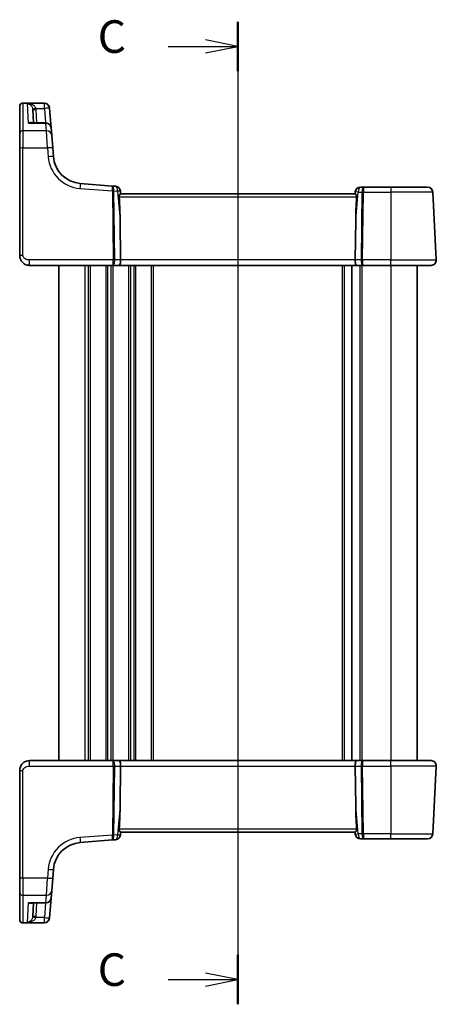
# Model space of a CAD drawing. Units: millimetres. Extents: x 22 to 2603, y 12 to 574.
# Drawn here: x 777 to 841, y 325 to 476 of the extents above; entities that cross this region are included whole.
import ezdxf

# ---------------------------------------------------------------- set-up
doc = ezdxf.new("R2010")
doc.units = ezdxf.units.MM
doc.header["$LTSCALE"] = 1.5
for name, color, linetype, lineweight in [('Section Line (ISO)', 7, 'Continuous', 25), ('Visible (ISO)', 7, 'Continuous', 35), ('Visible Narrow (ISO)', 7, 'Continuous', 25)]:
    doc.layers.add(name, color=color, linetype=linetype, lineweight=lineweight)
doc.styles.add('Note Text (TK)', font='txt')

# ---------------------------------------------------------------- blocks, each defined once
blk = doc.blocks.new('2dTransSection2')
at = {"layer": 'Section Line (ISO)', "linetype": 'Continuous'}
for p, q in [((110.428, 238.963), (110.428, 165.545)), ((110.428, 237.062), (107.928, 237.562)), ((105.079, 237.062), (107.928, 237.062)), ((107.928, 237.062), (110.428, 237.062)), ((107.928, 236.562), (110.428, 237.062)), ((105.079, 165.463), (107.928, 165.463)), ((110.428, 165.463), (107.928, 165.963)), ((107.928, 165.463), (110.428, 165.463)), ((107.928, 164.963), (110.428, 165.463))]:
    blk.add_line(p, q, dxfattribs=at)
at = {"layer": 'Section Line (ISO)', "linetype": 'Continuous', "lineweight": 50}
for p, q in [((110.428, 238.963), (110.428, 235.161)), ((110.428, 167.364), (110.428, 163.563))]:
    blk.add_line(p, q, dxfattribs=at)
at = {"layer": 'Section Line (ISO)', "char_height": 2.5, "attachment_point": 7, "style": 'Note Text (TK)'}
for insert in [(99.666, 235.79), (99.666, 164.191)]:
    blk.add_mtext('C', dxfattribs=dict(at, insert=insert))

msp = doc.modelspace()

# ---------------------------------------------------------------- linework, layer by layer
at = {"layer": 'Visible (ISO)'}
for p, q in [((777.1057, 462.8566), (780.3888, 462.8566)), ((776.6057, 462.3333), (776.6057, 462.3566)), ((776.6057, 458.14), (776.6057, 462.3333)), ((778.7204, 459.7965), (778.6131, 461.8428)), ((781.1863, 462.1194), (781.188, 462.0989)), ((781.188, 462.0989), (781.191, 462.0607)), ((781.4272, 459.0593), (781.191, 462.0607)), ((780.6297, 459.7965), (778.3585, 459.7965)), ((776.6057, 455.9349), (776.6057, 458.14)), ((781.4272, 459.0593), (781.5167, 457.9225)), ((781.5167, 457.9225), (781.6694, 455.982)), ((776.6057, 455.9349), (776.6057, 439.4439)), ((781.7747, 454.6434), (781.6694, 455.982)), ((790.8386, 450.1223), (785.9078, 450.5103)), ((791.3355, 450.0832), (790.8386, 450.1223)), ((792.1057, 448.9439), (792.0697, 449.3554)), ((828.1104, 448.9439), (792.101, 448.9439)), ((828.1293, 449.2136), (828.1057, 448.9439)), ((829.4334, 449.9439), (828.9263, 449.9439)), ((833.6057, 449.9439), (829.4334, 449.9439)), ((833.6057, 449.9439), (839.2177, 449.9439)), ((840.5616, 438.7857), (840.0166, 449.1857)), ((792.0953, 438.7857), (792.02, 444.8699)), ((828.1161, 438.7857), (828.1914, 444.8699)), ((778.1057, 437.9439), (790.9067, 437.9439)), ((782.6057, 437.9439), (782.6057, 361.9439)), ((790.9067, 437.9439), (791.9067, 437.9439)), ((791.9067, 437.9439), (828.3047, 437.9439)), ((827.6057, 437.9439), (827.6057, 361.9439)), ((827.6057, 437.9439), (827.6057, 361.9439)), ((828.3047, 437.9439), (829.3047, 437.9439)), ((829.3047, 437.9439), (833.6057, 437.9439)), ((839.7627, 437.9439), (833.6057, 437.9439)), ((837.6057, 437.9439), (837.6057, 361.9439)), ((837.6057, 437.9439), (837.6057, 361.9439)), ((790.9067, 361.9439), (778.1057, 361.9439)), ((791.9067, 361.9439), (790.9067, 361.9439)), ((828.3047, 361.9439), (791.9067, 361.9439)), ((829.3047, 361.9439), (828.3047, 361.9439)), ((833.6057, 361.9439), (829.3047, 361.9439)), ((833.6057, 361.9439), (839.7627, 361.9439)), ((776.6057, 360.4439), (776.6057, 343.9528)), ((792.0953, 361.102), (792.02, 355.0178)), ((828.1161, 361.102), (828.1914, 355.0178)), ((840.0166, 350.702), (840.5616, 361.102)), ((792.0697, 350.5323), (792.1057, 350.9439)), ((792.101, 350.9439), (828.1104, 350.9439)), ((828.1057, 350.9439), (828.1293, 350.6741)), ((785.9078, 349.3774), (790.8386, 349.7654)), ((790.8386, 349.7654), (791.3355, 349.8045)), ((828.9263, 349.9439), (829.4334, 349.9439)), ((829.4334, 349.9439), (833.6057, 349.9439)), ((839.2177, 349.9439), (833.6057, 349.9439)), ((781.6694, 343.9057), (781.7747, 345.2443)), ((776.6057, 341.7477), (776.6057, 343.9528)), ((781.6694, 343.9057), (781.5167, 341.9652)), ((776.6057, 337.5544), (776.6057, 341.7477)), ((781.5167, 341.9652), (781.4272, 340.8284)), ((778.3585, 340.0912), (780.6297, 340.0912)), ((778.7204, 340.0912), (778.6131, 338.0449)), ((781.191, 337.827), (781.4272, 340.8284)), ((776.6057, 337.5311), (776.6057, 337.5544)), ((780.3888, 337.0311), (777.1057, 337.0311)), ((781.188, 337.7888), (781.1863, 337.7683)), ((781.191, 337.827), (781.188, 337.7888))]:
    msp.add_line(p, q, dxfattribs=at)
for centre, radius, start, end in [((777.1057, 462.3566), 0.5, 90, 180), ((780.3888, 462.0566), 0.8, 4.5, 90), ((780.6297, 458.9965), 0.8, 4.5, 90), ((786.2609, 454.9965), 4.5, 184.5, 265.5), ((791.2728, 449.2856), 0.8, 5, 85.5), ((828.9263, 449.1439), 0.8, 90, 175), ((839.2177, 449.1439), 0.8, 3, 90), ((839.7627, 438.7439), 0.8, 270, 3), ((839.7627, 361.1439), 0.8, 357, 90), ((828.9263, 350.7439), 0.8, 185, 270), ((839.2177, 350.7439), 0.8, 270, 357), ((786.2609, 344.8912), 4.5, 94.5, 175.5), ((791.2728, 350.6021), 0.8, 274.5, 355), ((780.6297, 340.8912), 0.8, 270, 355.5), ((777.1057, 337.5311), 0.5, 180, 270), ((780.3888, 337.8311), 0.8, 270, 355.5)]:
    msp.add_arc(centre, radius, start, end, dxfattribs=at)
for centre, major_axis, ratio, start_param, end_param in [((789.9931, 463.9118), (1.8674, -21.3024), 0.03741064, 0.46159019, 0.75665658), ((830.2183, 463.9118), (-1.8674, -21.3024), 0.03741064, 5.52652873, 5.82159512), ((791.9067, 438.7439), (0, -0.8), 0.23606798, 0, 1.6231562), ((828.3047, 438.7439), (0, -0.8), 0.23606798, 4.6600291, 6.28318531), ((791.9067, 361.1439), (0, 0.8), 0.23606798, 4.6600291, 6.28318531), ((828.3047, 361.1439), (0, 0.8), 0.23606798, 0, 1.6231562), ((789.9931, 335.9759), (1.8674, 21.3024), 0.03741064, 5.52652873, 5.82159512), ((830.2183, 335.9759), (-1.8674, 21.3024), 0.03741064, 0.46159019, 0.75665658)]:
    msp.add_ellipse(centre, major_axis=major_axis, ratio=ratio, start_param=start_param, end_param=end_param, dxfattribs=at)
for points, knots in [([(791.8981, 448.47), (791.8968, 448.4967), (791.8978, 448.5236), (791.9048, 448.5827), (791.912, 448.6148), (791.9396, 448.7058), (791.9661, 448.76), (792.0145, 448.8451), (792.0402, 448.8824), (792.0799, 448.9313), (792.0941, 448.9438), (792.101, 448.9438)], [0.0018765887, 0.0018765887, 0.0018765887, 0.0018765887, 0.00987368, 0.00987368, 0.0197473599, 0.0197473599, 0.0394947198, 0.0394947198, 0.0591801495, 0.0591801495, 0.0781205074, 0.0781205074, 0.0781205074, 0.0781205074]), ([(828.1105, 448.9438), (828.1174, 448.9438), (828.1315, 448.9313), (828.1712, 448.8824), (828.197, 448.8451), (828.2454, 448.76), (828.2718, 448.7058), (828.2995, 448.6148), (828.3066, 448.5827), (828.3136, 448.5236), (828.3146, 448.4967), (828.3134, 448.47)], [0.2360573911, 0.2360573911, 0.2360573911, 0.2360573911, 0.254997749, 0.254997749, 0.2746831787, 0.2746831787, 0.2944305386, 0.2944305386, 0.3043042186, 0.3043042186, 0.3123013098, 0.3123013098, 0.3123013098, 0.3123013098]), ([(776.6057, 439.4439), (776.6057, 439.3825), (776.6094, 439.323), (776.6264, 439.1826), (776.6427, 439.1017), (776.6912, 438.9377), (776.7231, 438.8546), (776.8163, 438.6691), (776.8823, 438.5663), (777.0874, 438.327), (777.2476, 438.1953), (777.6445, 437.998), (777.8858, 437.9439), (778.1057, 437.9439)], [0, 0, 0, 0, 0.09839398, 0.09839398, 0.23361025, 0.23361025, 0.36657673, 0.36657673, 0.52602249, 0.52602249, 0.75348773, 0.75348773, 1, 1, 1, 1]), ([(778.1057, 361.9439), (777.9652, 361.9439), (777.8155, 361.9231), (777.443, 361.8106), (777.2351, 361.6842), (776.8956, 361.3649), (776.7785, 361.1697), (776.6355, 360.8015), (776.6057, 360.6294), (776.6057, 360.4439)], [0, 0, 0, 0, 0.157562955, 0.157562955, 0.409663684, 0.409663684, 0.70249042, 0.70249042, 1, 1, 1, 1]), ([(792.101, 350.9439), (792.0941, 350.9439), (792.0799, 350.9564), (792.0402, 351.0053), (792.0145, 351.0426), (791.9661, 351.1277), (791.9396, 351.1819), (791.912, 351.2729), (791.9048, 351.305), (791.8978, 351.3641), (791.8968, 351.391), (791.8981, 351.4177)], [0.2360573911, 0.2360573911, 0.2360573911, 0.2360573911, 0.254997749, 0.254997749, 0.2746831787, 0.2746831787, 0.2944305386, 0.2944305386, 0.3043042186, 0.3043042186, 0.3123013098, 0.3123013098, 0.3123013098, 0.3123013098]), ([(828.3134, 351.4177), (828.3146, 351.391), (828.3136, 351.3641), (828.3066, 351.305), (828.2995, 351.2729), (828.2718, 351.1819), (828.2454, 351.1277), (828.197, 351.0426), (828.1712, 351.0053), (828.1315, 350.9564), (828.1174, 350.9439), (828.1105, 350.9439)], [0.0018765887, 0.0018765887, 0.0018765887, 0.0018765887, 0.00987368, 0.00987368, 0.0197473599, 0.0197473599, 0.0394947198, 0.0394947198, 0.0591801495, 0.0591801495, 0.0781205074, 0.0781205074, 0.0781205074, 0.0781205074])]:
    msp.add_open_spline(points, degree=3, knots=knots, dxfattribs=at)
at = {"layer": 'Visible Narrow (ISO)'}
for p, q in [((777.1057, 462.8566), (777.1057, 462.8286)), ((777.1057, 462.8286), (777.1057, 458.6072)), ((777.1057, 462.8286), (780.3904, 462.8286)), ((777.9612, 459.7563), (777.8039, 462.7901)), ((780.3934, 462.7901), (777.8039, 462.7901)), ((780.3904, 462.8286), (780.3888, 462.8566)), ((780.3934, 462.7901), (780.3904, 462.8286)), ((780.3934, 462.0398), (780.3934, 462.7901)), ((779.0876, 462.0398), (780.3934, 462.0398)), ((779.2197, 459.7965), (779.1125, 461.8428)), ((780.3934, 462.0398), (780.57, 459.7965)), ((777.9612, 459.7563), (780.6297, 459.7563)), ((780.6297, 459.7563), (780.6297, 459.7965)), ((780.7191, 458.6072), (780.6297, 459.7563)), ((777.1057, 458.6072), (777.1057, 455.9611)), ((780.7191, 458.6072), (777.1057, 458.6072)), ((780.8718, 455.9611), (780.7191, 458.6072)), ((777.1057, 439.47), (777.1057, 455.9611)), ((777.1057, 455.9611), (780.8718, 455.9611)), ((780.8718, 455.9611), (780.9772, 454.6225)), ((785.845, 449.7547), (790.8466, 449.361)), ((790.8466, 449.361), (790.9774, 438.7857)), ((791.2007, 438.7857), (791.0699, 449.361)), ((791.0701, 449.3716), (791.63, 449.3275)), ((791.63, 449.3275), (792.02, 444.8699)), ((828.1914, 444.8699), (828.569, 449.1857)), ((828.569, 449.1857), (829.1394, 449.1857)), ((829.1394, 449.1857), (829.0107, 438.7857)), ((829.234, 438.7857), (829.3627, 449.1857)), ((829.3627, 449.1857), (833.6057, 449.1857)), ((833.6057, 449.9439), (833.6057, 449.1857)), ((840.0166, 449.1857), (833.6057, 449.1857)), ((833.6057, 449.1857), (833.6057, 438.7857)), ((791.8981, 448.47), (828.3134, 448.47)), ((778.1057, 437.9439), (778.1057, 438.7857)), ((790.9774, 438.7857), (778.1057, 438.7857)), ((792.0953, 438.7857), (791.2007, 438.7857)), ((828.1161, 438.7857), (792.0953, 438.7857)), ((829.0107, 438.7857), (828.1161, 438.7857)), ((833.6057, 438.7857), (829.234, 438.7857)), ((833.6057, 437.9439), (833.6057, 438.7857)), ((833.6057, 438.7857), (840.5616, 438.7857)), ((786.6057, 437.9439), (786.6057, 361.9439)), ((787.1057, 437.9439), (787.1057, 361.9439)), ((787.4057, 437.9439), (787.4057, 361.9439)), ((789.8057, 437.9439), (789.8057, 361.9439)), ((790.1057, 437.9439), (790.1057, 361.9439)), ((790.6057, 437.9439), (790.6057, 361.9439)), ((790.9057, 437.9439), (790.9057, 361.9439)), ((793.3057, 437.9439), (793.3057, 361.9439)), ((793.6057, 437.9439), (793.6057, 361.9439)), ((794.1057, 437.9439), (794.1057, 361.9439)), ((794.4057, 437.9439), (794.4057, 361.9439)), ((796.8057, 437.9439), (796.8057, 361.9439)), ((797.1057, 437.9439), (797.1057, 361.9439)), ((826.1057, 437.9439), (826.1057, 361.9439)), ((826.4057, 437.9439), (826.4057, 361.9439)), ((828.8057, 437.9439), (828.8057, 361.9439)), ((829.1057, 437.9439), (829.1057, 361.9439)), ((833.6057, 437.9439), (833.6057, 361.9439)), ((778.1057, 361.102), (778.1057, 361.9439)), ((833.6057, 361.102), (833.6057, 361.9439)), ((777.1057, 343.9266), (777.1057, 360.4177)), ((778.1057, 361.102), (790.9774, 361.102)), ((790.9774, 361.102), (790.8466, 350.5267)), ((791.0699, 350.5267), (791.2007, 361.102)), ((791.2007, 361.102), (792.0953, 361.102)), ((792.0953, 361.102), (828.1161, 361.102)), ((828.1161, 361.102), (829.0107, 361.102)), ((829.0107, 361.102), (829.1394, 350.702)), ((829.234, 361.102), (833.6057, 361.102)), ((829.3627, 350.702), (829.234, 361.102)), ((840.5616, 361.102), (833.6057, 361.102)), ((833.6057, 361.102), (833.6057, 350.702)), ((792.02, 355.0178), (791.63, 350.5602)), ((828.569, 350.702), (828.1914, 355.0178)), ((828.3134, 351.4177), (791.8981, 351.4177)), ((829.1394, 350.702), (828.569, 350.702)), ((833.6057, 350.702), (829.3627, 350.702)), ((833.6057, 349.9439), (833.6057, 350.702)), ((833.6057, 350.702), (840.0166, 350.702)), ((790.8466, 350.5267), (785.845, 350.133)), ((791.63, 350.5602), (791.0701, 350.5161)), ((780.9772, 345.2652), (780.8718, 343.9266)), ((777.1057, 343.9266), (777.1057, 341.2805)), ((780.8718, 343.9266), (777.1057, 343.9266)), ((780.7191, 341.2805), (780.8718, 343.9266)), ((777.1057, 341.2805), (777.1057, 337.0591)), ((777.1057, 341.2805), (780.7191, 341.2805)), ((777.8039, 337.0976), (777.9612, 340.1314)), ((780.6297, 340.1314), (777.9612, 340.1314)), ((779.1125, 338.0449), (779.2197, 340.0912)), ((780.57, 340.0912), (780.3934, 337.8479)), ((780.6297, 340.1314), (780.7191, 341.2805)), ((780.6297, 340.0912), (780.6297, 340.1314)), ((777.1057, 337.0591), (777.1057, 337.0311)), ((780.3904, 337.0591), (777.1057, 337.0591)), ((777.8039, 337.0976), (780.3934, 337.0976)), ((780.3934, 337.8479), (779.0876, 337.8479)), ((780.3888, 337.0311), (780.3904, 337.0591)), ((780.3904, 337.0591), (780.3934, 337.0976)), ((780.3934, 337.0976), (780.3934, 337.8479))]:
    msp.add_line(p, q, dxfattribs=at)
for centre, start, end in [((786.2609, 455.0383), 184.5, 265.5), ((786.2609, 344.8494), 94.5, 175.5)]:
    msp.add_arc(centre, 5.3, start, end, dxfattribs=at)
for centre, major_axis, ratio, start_param, end_param in [((777.1057, 462.3333), (-0.5, 0), 0.9906581, 4.71238898, 6.28318531), ((780.3904, 462.0361), (0.7975, 0.0628), 0.99060105, 0, 1.49299172), ((780.3934, 461.998), (0.7975, 0.0628), 0.99008422, 0, 1.49303214), ((779.0876, 462.066), (-0.4901, -0.0989), 0.05130528, 0.02350588, 1.56044711), ((779.1125, 461.869), (-0.4993, -0.0262), 0.05226443, 0, 1.56805727), ((780.3934, 461.998), (0.7975, 0.0628), 0.05217506, 0, 1.56669008), ((780.6297, 458.9965), (0.7975, 0.0628), 0.94940497, 0, 1.49621513), ((777.1057, 458.14), (-0.5, 0), 0.93437255, 4.71238898, 6.28318531), ((780.7191, 457.8597), (0.7975, 0.0628), 0.93400542, 0, 1.49742048), ((777.1057, 455.9349), (-0.5, 0), 0.05233596, 4.71238898, 6.28318531), ((780.8718, 455.9192), (0.7975, 0.0628), 0.05217506, 0, 1.56669008), ((780.9772, 454.5806), (0.7975, 0.0628), 0.05217506, 0, 1.56669008), ((785.845, 449.7128), (0.0628, 0.7975), 0.00411183, 0, 1.518598), ((790.7758, 449.3247), (0.0628, 0.7975), 0.36357543, 4.79971443, 6.28318531), ((790.7758, 449.3247), (-0.0628, -0.7975), 0.08425238, 1.65812178, 3.14159267), ((791.4482, 449.2718), (0.0712, -0.8018), 0.74637357, 4.4998539, 4.53498103), ((790.8466, 449.3349), (-0.5, -0.0062), 0.05233196, 4.24874095, 4.71174154), ((790.8468, 449.3454), (-0.4992, 0.0291), 0.08727985, 4.25367588, 4.71471686), ((791.6715, 449.298), (-0.6001, 0.0858), 0.49176029, 0.04126756, 0.0763947), ((791.2728, 449.2856), (0.0628, 0.7975), 0.44280503, 4.79971443, 6.28318531), ((791.2728, 449.2856), (0.797, 0.0697), 0.01479122, 0, 1.10463263), ((828.9263, 449.1439), (-0.797, 0.0697), 0.01479122, 5.17855268, 6.28318531), ((828.9263, 449.1439), (0, 0.8), 0.4472136, 0, 1.51843645), ((829.4334, 449.1439), (0, -0.8), 0.36803399, 3.14159265, 4.6600291), ((829.3627, 449.1596), (0.5, -0.0062), 0.05233196, 1.57144377, 2.03444436), ((829.4334, 449.1439), (0, 0.8), 0.08852549, 0, 1.51843645), ((777.1057, 439.4439), (-0.5, 0), 0.05233596, 4.71238898, 6.28318531), ((790.9067, 438.7439), (0, -0.8), 0.08852549, 0, 1.6231562), ((790.9067, 438.7439), (0, 0.8), 0.36803399, 3.14159265, 4.76474886), ((790.9774, 438.7596), (-0.5, -0.0062), 0.05233196, 4.24874095, 4.71174154), ((829.3047, 438.7439), (0, -0.8), 0.36803399, 4.6600291, 6.28318531), ((829.234, 438.7596), (-0.5, 0.0062), 0.05233196, 4.71303642, 5.17603701), ((829.3047, 438.7439), (0, 0.8), 0.08852549, 1.51843645, 3.14159265), ((790.9067, 361.1439), (0, 0.8), 0.36803399, 4.6600291, 6.28318531), ((790.9067, 361.1439), (0, -0.8), 0.08852549, 1.51843645, 3.14159265), ((829.3047, 361.1439), (0, -0.8), 0.36803399, 3.14159265, 4.76474886), ((829.3047, 361.1439), (0, 0.8), 0.08852549, 0, 1.6231562), ((777.1057, 360.4439), (-0.5, 0), 0.05233596, 0, 1.57079633), ((790.9774, 361.1281), (0.5, -0.0062), 0.05233196, 4.71303642, 5.17603701), ((829.234, 361.1281), (0.5, 0.0062), 0.05233196, 4.24874095, 4.71174154), ((828.9263, 350.7439), (-0.797, -0.0697), 0.01479122, 0, 1.10463263), ((828.9263, 350.7439), (0, -0.8), 0.4472136, 4.76474886, 6.28318531), ((829.3627, 350.7281), (-0.5, -0.0062), 0.05233196, 1.1071483, 1.57014888), ((829.4334, 350.7439), (0, -0.8), 0.36803399, 4.76474886, 6.28318531), ((829.4334, 350.7439), (0, 0.8), 0.08852549, 1.6231562, 3.14159265), ((785.845, 350.1749), (0.0628, -0.7975), 0.00411183, 4.7645873, 6.28318531), ((790.7758, 350.563), (-0.0628, 0.7975), 0.36357543, 3.14159265, 4.62506353), ((790.7758, 350.563), (0.0628, -0.7975), 0.08425238, 0, 1.48347087), ((790.8466, 350.5528), (0.5, -0.0062), 0.05233196, 4.71303642, 5.17603701), ((791.4482, 350.6159), (-0.0712, -0.8018), 0.74637357, 4.88979693, 4.92492406), ((790.8468, 350.5423), (0.4992, 0.0291), 0.08727985, 4.7100611, 5.17110208), ((791.6715, 350.5897), (-0.6001, -0.0858), 0.49176029, 6.20679061, 6.24191774), ((791.2728, 350.6021), (0.0628, -0.7975), 0.44280503, 0, 1.48347087), ((791.2728, 350.6021), (0.797, -0.0697), 0.01479122, 5.17855267, 6.28318531), ((780.9772, 345.3071), (0.7975, -0.0628), 0.05217506, 4.71649522, 6.28318531), ((777.1057, 343.9528), (-0.5, 0), 0.05233596, 0, 1.57079633), ((780.8718, 343.9685), (0.7975, -0.0628), 0.05217506, 4.71649522, 6.28318531), ((777.1057, 341.7477), (-0.5, 0), 0.93437255, 0, 1.57079633), ((780.7191, 342.028), (0.7975, -0.0628), 0.93400542, 4.78576483, 6.2831853), ((780.6297, 340.8912), (0.7975, -0.0628), 0.94940497, 4.78697018, 6.28318531), ((777.1057, 337.5544), (-0.5, 0), 0.9906581, 0, 1.57079633), ((779.0876, 337.8217), (-0.4901, 0.0989), 0.05130528, 4.72273819, 6.25967943), ((779.1125, 338.0187), (-0.4993, 0.0262), 0.05226443, 4.71512803, 6.28318531), ((780.3904, 337.8516), (0.7975, -0.0628), 0.99060105, 4.79019358, 6.2831853), ((780.3934, 337.8897), (0.7975, -0.0628), 0.05217506, 4.71649522, 6.28318531), ((780.3934, 337.8897), (0.7975, -0.0628), 0.99008422, 4.79015315, 6.2831853)]:
    msp.add_ellipse(centre, major_axis=major_axis, ratio=ratio, start_param=start_param, end_param=end_param, dxfattribs=at)
for points, knots in [([(779.0876, 462.0398), (779.0724, 462.0861), (779.0509, 462.1317), (778.9818, 462.2452), (778.9271, 462.3092), (778.7827, 462.443), (778.6887, 462.5077), (778.458, 462.6332), (778.3171, 462.6872), (778.0517, 462.758), (777.9273, 462.7794), (777.8039, 462.7901)], [-0.221768403, -0.221768403, -0.221768403, -0.221768403, -0.198733452, -0.198733452, -0.16187753, -0.16187753, -0.113964832, -0.113964832, -0.051678324, -0.051678324, 0.000718924, 0.000718924, 0.000718924, 0.000718924]), ([(777.8039, 462.7901), (777.8802, 462.7728), (777.9571, 462.7446), (778.1212, 462.6591), (778.2083, 462.5972), (778.351, 462.4583), (778.4091, 462.3882), (778.4984, 462.2457), (778.5322, 462.1784), (778.575, 462.0607), (778.5883, 462.0138), (778.5977, 461.9666)], [-0.000718924, -0.000718924, -0.000718924, -0.000718924, 0.051678324, 0.051678324, 0.113964832, 0.113964832, 0.16187753, 0.16187753, 0.198733452, 0.198733452, 0.221768403, 0.221768403, 0.221768403, 0.221768403]), ([(778.5977, 461.9666), (778.6017, 461.9462), (778.6051, 461.9256), (778.6102, 461.8843), (778.6121, 461.8636), (778.6131, 461.8428)], [-0.0199015743, -0.0199015743, -0.0199015743, -0.0199015743, -0.0099507872, -0.0099507872, 0, 0, 0, 0]), ([(779.1125, 461.8428), (779.1107, 461.8759), (779.1078, 461.9089), (779.0995, 461.9747), (779.0941, 462.0074), (779.0876, 462.0398)], [0, 0, 0, 0, 0.0099507872, 0.0099507872, 0.0199015743, 0.0199015743, 0.0199015743, 0.0199015743]), ([(778.5466, 459.7965), (778.5287, 459.8074), (778.51, 459.8167), (778.4356, 459.8466), (778.376, 459.8561), (778.2582, 459.8546), (778.2004, 459.8455), (778.0822, 459.8122), (778.0216, 459.7877), (777.9612, 459.7563)], [0.093729972, 0.093729972, 0.093729972, 0.093729972, 0.109873347, 0.109873347, 0.156114776, 0.156114776, 0.197979479, 0.197979479, 0.24054866, 0.24054866, 0.24054866, 0.24054866]), ([(777.9612, 459.7563), (778.0603, 459.7758), (778.1598, 459.7885), (778.2915, 459.7956), (778.3252, 459.7965), (778.3586, 459.7965)], [-0.24054866, -0.24054866, -0.24054866, -0.24054866, -0.1979794785, -0.1979794785, -0.1832523633, -0.1832523633, -0.1832523633, -0.1832523633]), ([(778.1057, 438.7857), (778.0031, 438.7857), (777.8887, 438.7906), (777.6678, 438.8386), (777.5624, 438.8783), (777.4039, 438.9713), (777.3445, 439.0167), (777.2517, 439.1086), (777.2155, 439.1535), (777.1569, 439.2487), (777.1347, 439.2989), (777.1111, 439.3896), (777.1057, 439.4291), (777.1057, 439.47)], [-1, -1, -1, -1, -0.75348773, -0.75348773, -0.52602249, -0.52602249, -0.36657673, -0.36657673, -0.23361025, -0.23361025, -0.09839398, -0.09839398, 0, 0, 0, 0]), ([(777.1057, 360.4177), (777.1057, 360.5414), (777.1534, 360.653), (777.3116, 360.8521), (777.4233, 360.9381), (777.6608, 361.0488), (777.7818, 361.0794), (777.97, 361.1004), (778.0401, 361.102), (778.1057, 361.102)], [-1, -1, -1, -1, -0.70249042, -0.70249042, -0.409663684, -0.409663684, -0.157562955, -0.157562955, 0, 0, 0, 0]), ([(777.9612, 340.1314), (778.084, 340.0675), (778.2076, 340.032), (778.398, 340.0326), (778.47, 340.0483), (778.538, 340.0861), (778.5423, 340.0886), (778.5466, 340.0912)], [-0.000710958, -0.000710958, -0.000710958, -0.000710958, 0.085899916, 0.085899916, 0.142271499, 0.142271499, 0.14610773, 0.14610773, 0.14610773, 0.14610773]), ([(778.5977, 337.9211), (778.5897, 337.881), (778.5789, 337.8411), (778.5447, 337.74), (778.5178, 337.6811), (778.4485, 337.5575), (778.4034, 337.4948), (778.3168, 337.3948), (778.2756, 337.3543), (778.164, 337.2593), (778.0919, 337.212), (777.9476, 337.1397), (777.8755, 337.1138), (777.8039, 337.0976)], [0, 0, 0, 0, 0.019583039, 0.019583039, 0.050915901, 0.050915901, 0.090146751, 0.090146751, 0.121977062, 0.121977062, 0.173316832, 0.173316832, 0.222487327, 0.222487327, 0.222487327, 0.222487327]), ([(777.8039, 337.0976), (777.9197, 337.1076), (778.0364, 337.1271), (778.2697, 337.1866), (778.3863, 337.2273), (778.5668, 337.312), (778.6334, 337.3487), (778.7735, 337.4405), (778.8463, 337.4989), (778.9585, 337.6158), (779.0018, 337.672), (779.0572, 337.7697), (779.0747, 337.8085), (779.0876, 337.8479)], [-0.222487327, -0.222487327, -0.222487327, -0.222487327, -0.173316832, -0.173316832, -0.121977062, -0.121977062, -0.090146751, -0.090146751, -0.050915901, -0.050915901, -0.019583039, -0.019583039, 0, 0, 0, 0]), ([(778.6131, 338.0449), (778.6121, 338.0241), (778.6102, 338.0034), (778.6051, 337.9621), (778.6017, 337.9415), (778.5977, 337.9211)], [-0.0199015743, -0.0199015743, -0.0199015743, -0.0199015743, -0.0099507872, -0.0099507872, 0, 0, 0, 0]), ([(779.0876, 337.8479), (779.0941, 337.8803), (779.0995, 337.913), (779.1078, 337.9788), (779.1107, 338.0118), (779.1125, 338.0449)], [0, 0, 0, 0, 0.0099507872, 0.0099507872, 0.0199015743, 0.0199015743, 0.0199015743, 0.0199015743])]:
    msp.add_open_spline(points, degree=3, knots=knots, dxfattribs=at)
msp.add_open_spline([(778.3587, 340.0911), (778.2285, 340.0911), (778.0946, 340.1051), (777.9612, 340.1314)], degree=3, dxfattribs=at)

# ---------------------------------------------------------------- block references
at = {"layer": 'Section Line (ISO)', "xscale": 2, "yscale": 2, "zscale": 2}
msp.add_blockref('2dTransSection2', (589.25, -2.5815), dxfattribs=at)

doc.saveas('drawing.dxf')
